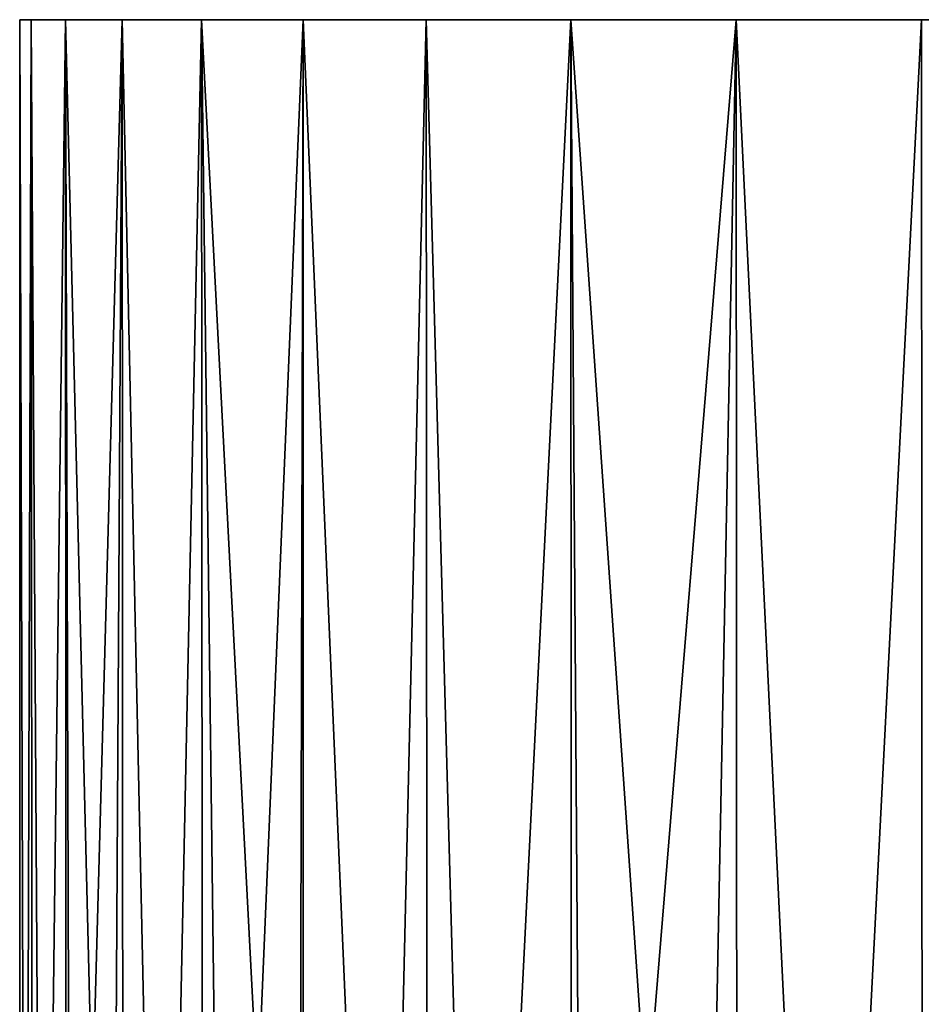
# Model space of a CAD drawing. Extents: x -28 to 28, y -200 to 0.
# Drawn here: x -28 to -23, y -4 to 0 of the extents above; entities that cross this region are included whole.
import ezdxf

# ---------------------------------------------------------------- set-up
doc = ezdxf.new("R2010")
doc.units = 0
doc.header["$MEASUREMENT"] = 0
doc.layers.add('L3', color=7, linetype='Continuous')

msp = doc.modelspace()

# ---------------------------------------------------------------- linework, layer by layer
at = {"layer": 'L3', "color": 7}
for points in [[(-27.5, 0), (-27.44784, 0, -1.692925), (-27.47383, -8.5, -1.199533)], [(-27.47383, -8.5, -1.199533), (-27.5, -8.5), (-27.5, 0)], [(-27.5, 0), (-27.5, -8.5), (-27.47383, -8.5, 1.199533)], [(-27.5, 0), (-27.47383, -8.5, 1.199533), (-27.44784, 0, 1.692925)], [(-27.44784, 0, -1.692925), (-27.5, 0), (-27.03176, 0, 5.053112)], [(-27.03176, 0, 5.053112), (-27.5, 0), (-27.44784, 0, 1.692925)], [(-27.44784, 0, -1.692925), (-27.44151, -8.5, -1.69251), (-27.47383, -8.5, -1.199533)], [(-27.44784, 0, 1.692925), (-27.47383, -8.5, 1.199533), (-27.44151, -8.5, 1.69251)], [(-27.29156, 0, -3.379428), (-27.39535, -8.5, -2.396783), (-27.44784, 0, -1.692925)], [(-27.44784, 0, -1.692925), (-27.39535, -8.5, -2.396783), (-27.44151, -8.5, -1.69251)], [(-27.44784, 0, 1.692925), (-27.39535, -8.5, 2.396783), (-27.29156, 0, 3.379428)], [(-27.44784, 0, 1.692925), (-27.44151, -8.5, 1.69251), (-27.39535, -8.5, 2.396783)], [(-27.03176, 0, 5.053112), (-27.29156, 0, -3.379428), (-27.44784, 0, -1.692925)], [(-27.03176, 0, 5.053112), (-27.44784, 0, 1.692925), (-27.29156, 0, 3.379428)], [(-27.29156, 0, -3.379428), (-27.28778, -8.5, -3.379014), (-27.39535, -8.5, -2.396783)], [(-27.29156, 0, 3.379428), (-27.39535, -8.5, 2.396783), (-27.28778, -8.5, 3.379014)], [(-27.03176, 0, -5.053112), (-27.26473, -8.5, -3.58947), (-27.29156, 0, -3.379428)], [(-27.29156, 0, -3.379428), (-27.26473, -8.5, -3.58947), (-27.28778, -8.5, -3.379014)], [(-27.08221, -8.5, 4.775325), (-27.03176, 0, 5.053112), (-27.29156, 0, 3.379428)], [(-27.08221, -8.5, 4.775325), (-27.29156, 0, 3.379428), (-27.26473, -8.5, 3.58947)], [(-27.29156, 0, 3.379428), (-27.28778, -8.5, 3.379014), (-27.26473, -8.5, 3.58947)], [(-27.03176, 0, 5.053112), (-27.03176, 0, -5.053112), (-27.29156, 0, -3.379428)], [(-27.03176, 0, -5.053112), (-27.08221, -8.5, -4.775325), (-27.26473, -8.5, -3.58947)], [(-27.02714, -8.5, -5.052193), (-27.08221, -8.5, -4.775325), (-27.03176, 0, -5.053112)], [(-27.02714, -8.5, 5.052193), (-27.03176, 0, 5.053112), (-27.08221, -8.5, 4.775325)], [(-27.02714, -8.5, -5.052193), (-27.03176, 0, -5.053112), (-26.84814, -8.5, -5.95209)], [(-26.84814, -8.5, -5.95209), (-27.03176, 0, -5.053112), (-26.66942, 0, -6.707627)], [(-26.84814, -8.5, 5.95209), (-26.66942, 0, 6.707627), (-27.03176, 0, 5.053112)], [(-26.84814, -8.5, 5.95209), (-27.03176, 0, 5.053112), (-27.02714, -8.5, 5.052193)], [(-26.66942, 0, -6.707627), (-27.03176, 0, 5.053112), (-26.2059, 0, -8.336699)], [(-26.2059, 0, -8.336699), (-27.03176, 0, 5.053112), (-26.66942, 0, 6.707627)], [(-26.66942, 0, -6.707627), (-27.03176, 0, -5.053112), (-27.03176, 0, 5.053112)], [(-26.84814, -8.5, -5.95209), (-26.66942, 0, -6.707627), (-26.66361, -8.5, -6.706207)], [(-26.66361, -8.5, 6.706207), (-26.66942, 0, 6.707627), (-26.84814, -8.5, 5.95209)], [(-26.66361, -8.5, -6.706207), (-26.66942, 0, -6.707627), (-26.56296, -8.5, -7.117524)], [(-26.56296, -8.5, -7.117524), (-26.66942, 0, -6.707627), (-26.2059, 0, -8.336699)], [(-26.66361, -8.5, 6.706207), (-26.56296, -8.5, 7.117524), (-26.66942, 0, 6.707627)], [(-26.66942, 0, 6.707627), (-26.56296, -8.5, 7.117524), (-26.22722, -8.5, 8.26941)], [(-26.66942, 0, 6.707627), (-26.22722, -8.5, 8.26941), (-26.2059, 0, 8.336699)], [(-26.2059, 0, -8.336699), (-26.66942, 0, 6.707627), (-26.2059, 0, 8.336699)], [(-26.56296, -8.5, -7.117524), (-26.2059, 0, -8.336699), (-26.22722, -8.5, -8.26941)], [(-26.2059, 0, -8.336699), (-26.20453, -8.5, -8.336233), (-26.22722, -8.5, -8.26941)], [(-26.2059, 0, 8.336699), (-26.22722, -8.5, 8.26941), (-26.20453, -8.5, 8.336233)], [(-25.64299, 0, -9.934146), (-25.84155, -8.5, -9.405554), (-26.2059, 0, -8.336699)], [(-26.2059, 0, -8.336699), (-25.84155, -8.5, -9.405554), (-26.20453, -8.5, -8.336233)], [(-26.2059, 0, 8.336699), (-25.84155, -8.5, 9.405554), (-25.64299, 0, 9.934146)], [(-26.2059, 0, 8.336699), (-26.20453, -8.5, 8.336233), (-25.84155, -8.5, 9.405554)], [(-24.9828, 0, 11.49391), (-25.64299, 0, -9.934146), (-26.2059, 0, -8.336699)], [(-24.9828, 0, 11.49391), (-26.2059, 0, -8.336699), (-25.64299, 0, 9.934146)], [(-25.64299, 0, 9.934146), (-26.2059, 0, -8.336699), (-26.2059, 0, 8.336699)], [(-25.64299, 0, -9.934146), (-25.63691, -8.5, -9.931782), (-25.84155, -8.5, -9.405554)], [(-25.64299, 0, 9.934146), (-25.84155, -8.5, 9.405554), (-25.63691, -8.5, 9.931782)], [(-24.9828, 0, -11.49391), (-25.40669, -8.5, -10.52379), (-25.64299, 0, -9.934146)], [(-25.64299, 0, -9.934146), (-25.40669, -8.5, -10.52379), (-25.63691, -8.5, -9.931782)], [(-25.64299, 0, 9.934146), (-25.40669, -8.5, 10.52379), (-24.9828, 0, 11.49391)], [(-25.64299, 0, 9.934146), (-25.63691, -8.5, 9.931782), (-25.40669, -8.5, 10.52379)], [(-24.9828, 0, -11.49391), (-25.64299, 0, -9.934146), (-24.9828, 0, 11.49391)], [(-24.9828, 0, -11.49391), (-24.98031, -8.5, -11.49281), (-25.40669, -8.5, -10.52379)], [(-24.9828, 0, 11.49391), (-25.40669, -8.5, 10.52379), (-24.98031, -8.5, 11.49281)], [(-24.22784, 0, -13.01007), (-24.92346, -8.5, -11.622), (-24.9828, 0, -11.49391)], [(-24.9828, 0, -11.49391), (-24.92346, -8.5, -11.622), (-24.98031, -8.5, -11.49281)], [(-24.3928, -8.5, 12.69809), (-24.22784, 0, 13.01007), (-24.9828, 0, 11.49391)], [(-24.3928, -8.5, 12.69809), (-24.9828, 0, 11.49391), (-24.92346, -8.5, 11.622)], [(-24.9828, 0, 11.49391), (-24.98031, -8.5, 11.49281), (-24.92346, -8.5, 11.622)], [(-21.42472, 0, -17.24041), (-22.44541, 0, -15.88878), (-24.9828, 0, 11.49391)], [(-24.22784, 0, 13.01007), (-19.14368, 0, -19.74258), (-24.9828, 0, 11.49391)], [(-24.9828, 0, 11.49391), (-19.14368, 0, -19.74258), (-20.32275, 0, -18.52663)], [(-24.9828, 0, 11.49391), (-20.32275, 0, -18.52663), (-21.42472, 0, -17.24041)], [(-22.44541, 0, -15.88878), (-23.38097, 0, -14.47688), (-24.9828, 0, 11.49391)], [(-24.9828, 0, 11.49391), (-23.38097, 0, -14.47688), (-24.22784, 0, -13.01007)], [(-24.9828, 0, 11.49391), (-24.22784, 0, -13.01007), (-24.9828, 0, -11.49391)], [(-24.22784, 0, -13.01007), (-24.3928, -8.5, -12.69809), (-24.92346, -8.5, -11.622)], [(-24.22307, -8.5, -13.00746), (-24.3928, -8.5, -12.69809), (-24.22784, 0, -13.01007)], [(-24.22307, -8.5, 13.00746), (-24.22784, 0, 13.01007), (-24.3928, -8.5, 12.69809)], [(-24.22307, -8.5, -13.00746), (-24.22784, 0, -13.01007), (-23.8157, -8.5, -13.75)], [(-23.8157, -8.5, -13.75), (-24.22784, 0, -13.01007), (-23.38097, 0, -14.47688)], [(-23.8157, -8.5, 13.75), (-23.38097, 0, 14.47688), (-24.22784, 0, 13.01007)], [(-23.8157, -8.5, 13.75), (-24.22784, 0, 13.01007), (-24.22307, -8.5, 13.00746)], [(-24.22784, 0, 13.01007), (-23.38097, 0, 14.47688), (-19.14368, 0, -19.74258)], [(-23.8157, -8.5, -13.75), (-23.38097, 0, -14.47688), (-23.37633, -8.5, -14.47407)], [(-23.37633, -8.5, 14.47407), (-23.38097, 0, 14.47688), (-23.8157, -8.5, 13.75)]]:
    msp.add_3dface(points, dxfattribs=at)

doc.saveas('drawing.dxf')
